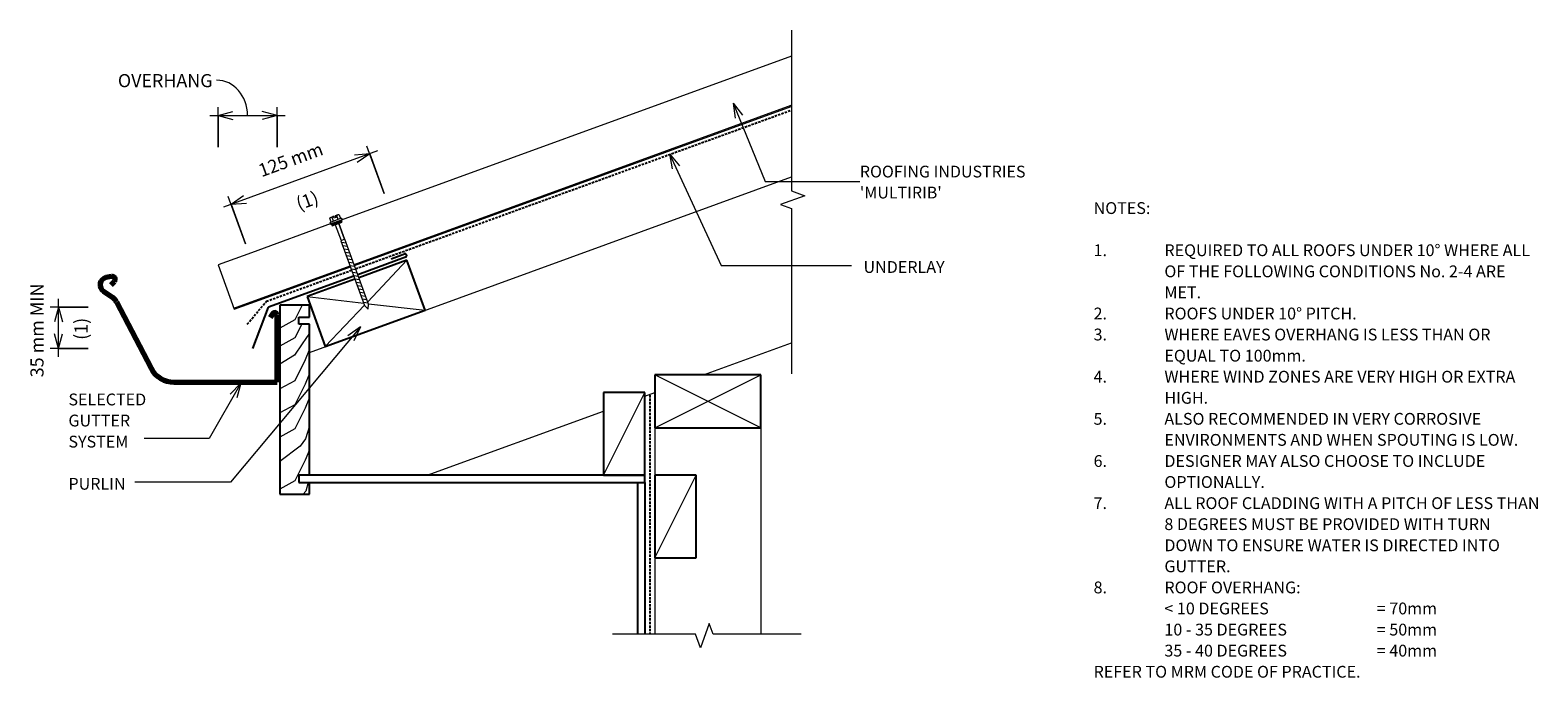
# Model space of a CAD drawing. Units: millimetres. Extents: x 50 to 1328, y -608 to -60.
import ezdxf

# ---------------------------------------------------------------- set-up
doc = ezdxf.new("R2010")
doc.units = ezdxf.units.MM
doc.linetypes.add('IMPORT-DASHED', pattern=[3, 2, -1])
for name, color, linetype, lineweight in [('A-ANNO-DIMS', 211, 'Continuous', 9), ('A-ANNO-DIMS-5', 211, 'Continuous', 9), ('A-ANNO-KEYN', 231, 'Continuous', 9), ('A-DETL', 90, 'Continuous', 13), ('A-DETL-GENF', 92, 'Continuous', 13), ('A-DETL-THIN', 151, 'Continuous', 13), ('G-ANNO-TEXT', 231, 'Continuous', 9)]:
    doc.layers.add(name, color=color, linetype=linetype, lineweight=lineweight)
doc.styles.add('Stylus BT', font='stylu.ttf', dxfattribs={"height": 10})
doc.styles.add('Stylus BT_1', font='stylu.ttf', dxfattribs={"height": 11.117601})
doc.styles.add('Stylus BT_2', font='stylu.ttf', dxfattribs={"height": 9.961371})
doc.dimstyles.new('Diagonal_-_2_5mm_Arial', dxfattribs={"dimscale": 304.8, "dimtxt": 12.5, "dimasz": 0.04101, "dimexe": 0.022966, "dimexo": 0.024606, "dimgap": 0.028707, "dimtad": 1, "dimdec": 0, "dimzin": 0, "dimdsep": 46, "dimtxsty": 'Stylus BT_1', "dimblk1": 'OPEN30', "dimblk2": 'OPEN30', "dimsah": 1, "dimcen": 0.09, "dimdle": 0.022966, "dimazin": 0, "dimtfac": 1, "dimtdec": 4, "dimtix": 1, "dimtmove": 0, "dimatfit": 3, "dimfxl": 1, "dimtvp": 1, "dimtfill": 1, "dimtolj": 1, "dimtzin": 0, "dimarcsym": 2})
doc.dimstyles.new('Diagonal_-_2_5mm_Arial_1', dxfattribs={"dimscale": 304.8, "dimtxt": 12.5, "dimasz": 0.04101, "dimexe": 0.022966, "dimexo": 0.024606, "dimgap": 0.028707, "dimtad": 1, "dimdec": 0, "dimzin": 0, "dimdsep": 46, "dimtxsty": 'Stylus BT_1', "dimblk1": 'OPEN30', "dimblk2": 'OPEN30', "dimsah": 1, "dimcen": 0.09, "dimdle": 0.022966, "dimazin": 0, "dimtfac": 1, "dimtdec": 4, "dimtix": 1, "dimtmove": 0, "dimatfit": 3, "dimfxl": 1, "dimtvp": 1, "dimtfill": 1, "dimtolj": 1, "dimtzin": 0, "dimarcsym": 2})
doc.dimstyles.new('Diagonal_-_2_5mm_Arial_2', dxfattribs={"dimscale": 304.8, "dimtxt": 12.5, "dimasz": 0.04101, "dimexe": 0.022966, "dimexo": 0.024606, "dimgap": 0.028707, "dimtad": 1, "dimdec": 0, "dimzin": 0, "dimdsep": 46, "dimtxsty": 'Stylus BT_1', "dimblk1": 'OPEN30', "dimblk2": 'OPEN30', "dimsah": 1, "dimcen": 0.09, "dimdle": 0.022966, "dimazin": 0, "dimtfac": 1, "dimtdec": 4, "dimtix": 1, "dimtmove": 1, "dimatfit": 3, "dimfxl": 1, "dimtvp": 1, "dimtfill": 1, "dimtolj": 1, "dimtzin": 0, "dimarcsym": 2})

# ---------------------------------------------------------------- blocks, each defined once
blk = doc.blocks.new('RI_Long section profile - Multirib-957723-RI-RMRR004A')
at = {"layer": 'A-DETL-GENF'}
for p, q in [((0, 40), (0, 0)), ((30, 40), (0, 40)), ((102.1, 40), (30, 40)), ((517, 40), (111.1, 40)), ((0, 1), (104.8, 1)), ((0, 0), (30, 0)), ((30, 0), (104.8, 0)), ((108.4, 1), (502.8, 1)), ((108.4, 0), (502.4, 0))]:
    blk.add_line(p, q, dxfattribs=at)
blk = doc.blocks.new('Break line - Break line-1011768-RI-RMRR004A')
at = {"layer": 'A-DETL-GENF'}
for p, q in [((0, 145.6), (0, 9.5)), ((11.3, 5.4), (-9.3, -2.1)), ((0, 9.5), (11.3, 5.4)), ((-9.3, -2.1), (0, -5.5)), ((0, -5.5), (0, -145.6))]:
    blk.add_line(p, q, dxfattribs=at)
blk = doc.blocks.new('Break line - Break line-326521-RI-RMRR004A')
at = {"layer": 'A-DETL-GENF'}
for p, q in [((0, 80), (0, 5.5)), ((0, 5.5), (-9.3, 2.1)), ((-9.3, 2.1), (11.3, -5.4)), ((11.3, -5.4), (0, -9.5)), ((0, -9.5), (0, -80))]:
    blk.add_line(p, q, dxfattribs=at)
blk = doc.blocks.new('RI_Gutter Apron - RI_Gutter Apron-554675-RI-RMRR004A')
at = {"layer": 'A-DETL-GENF', "lineweight": 25}
for p, q in [((116.1, 42.3), (75.6, 27.5)), ((103.8, 41), (115.1, 45.1)), ((72.2, 26.3), (0, 0)), ((-13.3, -35), (0, 0))]:
    blk.add_line(p, q, dxfattribs=at)
blk.add_arc((115.6, 43.7), 1.5, 290, 110, dxfattribs=at)
blk = doc.blocks.new('RI_Gutter_Quarter Round - RI_Gutter_Quarter Round-330852-RI-RMRR004A')
at = {"layer": 'A-DETL-GENF', "lineweight": 70}
for p, q in [((-140.2, 89.5), (-145.1, 88.6)), ((-147.1, 77), (-139.3, 71.7)), ((-140.5, 82.6), (-137.9, 85.4)), ((-136.1, 68), (-106.8, 11.8)), ((-3.7, 58.1), (-5.8, 54.9)), ((0, 0), (0, 57)), ((-87.3, 0), (0, 0))]:
    blk.add_line(p, q, dxfattribs=at)
for centre, radius, start, end in [((-139.7, 87.1), 2.5, 316.7402, 100.0698), ((-143.5, 82.4), 6.5, 104.6096, 236.0453), ((-144.9, 63.4), 10, 27.4756, 56.0453), ((-2, 57), 2, 360, 146.4656), ((-87.3, 22), 22, 207.4756, 270)]:
    blk.add_arc(centre, radius, start, end, dxfattribs=at)
blk = doc.blocks.new('RI_Screw - RI_Screw-974761-RI-RMRR004A')
at = {"layer": 'A-DETL-GENF'}
blk.add_hatch(color=256, dxfattribs=at).paths.add_polyline_path([(2, -4.5), (2, 4.5), (0, 4.5), (0, -4.5)], flags=0)
for p, q in [((-5.1, 3.2), (-5.1, 0.8)), ((-5.1, 0.8), (-3.6, 0.8)), ((-5.1, 0), (-5.1, -3.2)), ((-4.8, 4.2), (-1.4, 4.2)), ((-1.4, 2.1), (-4.8, 2.1)), ((-3.6, 0.8), (-3.6, -0.7)), ((-1, 5.5), (-1.4, 4.2)), ((-1.4, 4.2), (-1.4, -4.2)), ((0, 5.5), (-1, 5.5)), ((0, -5.5), (0, 5.5)), ((0, 4.5), (0, -4.5)), ((2, 4.5), (0, 4.5)), ((2, 4.5), (0, 4.5)), ((2, -4.5), (2, 4.5)), ((2, -4.5), (2, 4.5)), ((16.3, 1.6), (2, 1.6)), ((2, 1.6), (16.3, 1.6)), ((74.8, 1.8), (16.3, 1.8)), ((16.3, 1.8), (16.3, -1.8)), ((16.3, 1.8), (16.3, -1.8)), ((74.8, 1.8), (16.3, 1.8)), ((19.8, 1.8), (17.9, -1.8)), ((22.8, 1.8), (20.9, -1.8)), ((25.8, 1.8), (23.9, -1.8)), ((28.8, 1.8), (26.9, -1.8)), ((31.8, 1.8), (29.9, -1.8)), ((34.8, 1.8), (32.9, -1.8)), ((37.8, 1.8), (35.9, -1.8)), ((40.8, 1.8), (38.9, -1.8)), ((43.8, 1.8), (41.9, -1.8)), ((46.9, 1.8), (44.9, -1.8)), ((49.9, 1.8), (48, -1.8)), ((52.9, 1.8), (51, -1.8)), ((55.9, 1.8), (54, -1.8)), ((58.9, 1.8), (57, -1.8)), ((61.9, 1.8), (60, -1.8)), ((64.9, 1.8), (63, -1.8)), ((67.9, 1.8), (66, -1.8)), ((70.9, 1.8), (69, -1.8)), ((73.9, 1.8), (72, -1.8)), ((78.7, 0), (74.8, 1.8)), ((78.7, 0), (74.8, 1.8)), ((-3.6, -0.7), (-5.1, -0.7)), ((-1.4, -2.1), (-4.8, -2.1)), ((-1.4, -4.2), (-4.8, -4.2)), ((-1.4, -4.2), (-1, -5.5)), ((-1, -5.5), (0, -5.5)), ((0, -4.5), (2, -4.5)), ((0, -4.5), (2, -4.5)), ((2, -1.6), (16.3, -1.6)), ((2, -1.6), (16.3, -1.6)), ((16.3, -1.8), (74.8, -1.8)), ((16.3, -1.8), (74.8, -1.8)), ((74.8, -1.8), (78.7, 0)), ((74.8, -1.8), (78.7, 0))]:
    blk.add_line(p, q, dxfattribs=at)
for centre, radius, start, end in [((-3.1, 3.2), 2.01, 148.1092, 211.8908), ((2.4, 0), 7.58, 163.7398, 174.3214), ((2.4, 0), 7.58, 180, 196.2602), ((-3.1, -3.2), 2.01, 148.1092, 211.8908)]:
    blk.add_arc(centre, radius, start, end, dxfattribs=at)
blk = doc.blocks.new('DIMBLOCK1-RI-RMRR004A')
at = {"layer": 'A-ANNO-DIMS-5', "transparency": 16777216}
for p, q in [((344.8, -162.2), (214.1, -209.8)), ((350.4, -198.3), (335.8, -158.1)), ((338.2, -164.6), (350.4, -198.3)), ((232.8, -240.8), (218.3, -200.8)), ((220.7, -207.4), (232.8, -240.8))]:
    blk.add_line(p, q, dxfattribs=at)
at = {"layer": 'A-ANNO-DIMS-5', "lineweight": 18, "transparency": 16777216}
for p, q in [((338.2, -164.6), (325.3, -165.8)), ((338.2, -164.6), (327.6, -172.1)), ((220.7, -207.4), (231.3, -200)), ((220.7, -207.4), (233.6, -206.3))]:
    blk.add_line(p, q, dxfattribs=at)
at = {"layer": 'A-ANNO-DIMS-5', "color": 0, "transparency": 16777216, "char_height": 11.12, "attachment_point": 1, "rotation": 20, "line_spacing_factor": 1.070803, "style": 'Stylus BT_1', "bg_fill": 3, "box_fill_scale": 1.25, "bg_fill_color": 0, "bg_fill_transparency": 0}
for s, insert, width in [('125 mm', (242.6, -174.1), 73.333), ('(1)', (274.5, -202.2), 24.524)]:
    blk.add_mtext(s, dxfattribs=dict(at, insert=insert, width=width))
blk = doc.blocks.new('_Open30')
at = {"color": 0, "linetype": 'ByBlock', "lineweight": -2}
for p, q in [((-1, 0.27), (0, 0)), ((0, 0), (-1, -0.27)), ((0, 0), (-1, 0))]:
    blk.add_line(p, q, dxfattribs=at)
blk = doc.blocks.new('DIMBLOCK2-RI-RMRR004A')
at = {"layer": 'A-ANNO-DIMS-5', "transparency": 16777216}
for p, q in [((74.4, -336.5), (74.4, -287.5)), ((99.6, -294.5), (67.4, -294.5)), ((74.4, -294.5), (99.6, -294.5)), ((99.6, -329.5), (67.4, -329.5)), ((74.4, -329.5), (99.6, -329.5))]:
    blk.add_line(p, q, dxfattribs=at)
at = {"layer": 'A-ANNO-DIMS-5', "lineweight": 18, "transparency": 16777216}
for p, q in [((74.4, -294.5), (71, -307)), ((74.4, -294.5), (77.7, -307)), ((74.4, -329.5), (71, -317)), ((74.4, -329.5), (77.7, -317))]:
    blk.add_line(p, q, dxfattribs=at)
at = {"layer": 'A-ANNO-DIMS-5', "color": 0, "transparency": 16777216, "insert": (87.9, -322.2), "char_height": 11.12, "width": 24.524, "attachment_point": 1, "rotation": 90, "line_spacing_factor": 1.070803, "style": 'Stylus BT_1', "bg_fill": 3, "box_fill_scale": 1.25, "bg_fill_color": 0, "bg_fill_transparency": 0}
blk.add_mtext('(1)', dxfattribs=at)
at = {"layer": 'A-ANNO-DIMS-5', "color": 0, "transparency": 16777216, "insert": (50.6, -353.9), "char_height": 11.12, "width": 100.714, "attachment_point": 1, "rotation": 90, "line_spacing_factor": 1.070803, "style": 'Stylus BT_1', "bg_fill": 3, "box_fill_scale": 1.25, "bg_fill_color": 0, "bg_fill_transparency": 0}
blk.add_mtext('35 mm MIN', dxfattribs=at)
blk = doc.blocks.new('DIMBLOCK3-RI-RMRR004A')
at = {"layer": 'A-ANNO-DIMS-5', "transparency": 16777216}
for p, q in [((209.6, -159.1), (209.6, -125.1)), ((259.6, -159), (259.6, -125.1)), ((202.6, -132.1), (266.6, -132.1)), ((209.6, -132.1), (209.6, -159.1)), ((259.6, -132.1), (259.6, -159))]:
    blk.add_line(p, q, dxfattribs=at)
at = {"layer": 'A-ANNO-DIMS-5', "lineweight": 18, "transparency": 16777216}
for p, q in [((209.6, -132.1), (222.1, -128.8)), ((209.6, -132.1), (222.1, -135.5)), ((259.6, -132.1), (247.1, -128.8)), ((259.6, -132.1), (247.1, -135.5))]:
    blk.add_line(p, q, dxfattribs=at)
at = {"layer": 'A-ANNO-DIMS-5', "transparency": 16777216}
blk.add_ellipse((208.4, -132.1), major_axis=(0, 29.8), ratio=0.880331, start_param=4.712389, end_param=6.283185, dxfattribs=at)
at = {"layer": 'A-ANNO-DIMS-5', "color": 0, "transparency": 16777216, "insert": (124.7, -97.1), "char_height": 11.12, "width": 100.476, "attachment_point": 1, "line_spacing_factor": 1.070803, "style": 'Stylus BT_1', "bg_fill": 3, "box_fill_scale": 1.25, "bg_fill_color": 0, "bg_fill_transparency": 0}
blk.add_mtext('OVERHANG', dxfattribs=at)

msp = doc.modelspace()

# ---------------------------------------------------------------- linework, layer by layer
at = {"layer": 'A-ANNO-KEYN'}
for p, q in [((646.2, -121.7), (654, -132)), ((646.2, -121.7), (647.8, -134.5)), ((646.2, -121.7), (673.4, -188.2)), ((673.4, -188.2), (753.5, -188.2))]:
    msp.add_line(p, q, dxfattribs=at)
at = {"layer": 'A-DETL', "linetype": 'IMPORT-DASHED', "lineweight": 25}
for p, q in [((326.2, -262), (695.5, -127.6)), ((250.6, -289.5), (322.8, -263.2)), ((234.4, -308.9), (250.6, -289.5)), ((575.5, -369), (575.5, -571.6))]:
    msp.add_line(p, q, dxfattribs=at)
at = {"layer": 'A-DETL'}
for p, q in [((287, -332.8), (695.5, -184.2)), ((621.1, -351.7), (695.5, -324.6)), ((571.2, -369.9), (579.7, -366.8)), ((386.9, -436.9), (536.2, -382.6)), ((579.7, -396.7), (579.7, -571.6)), ((669.7, -396.7), (669.7, -571.6)), ((565.2, -512.3), (565.2, -536.5))]:
    msp.add_line(p, q, dxfattribs=at)
at = {"layer": 'A-DETL', "lineweight": 25}
for p, q in [((369.7, -254.8), (329, -269.7)), ((385.1, -297.1), (369.7, -254.8)), ((325.6, -270.9), (285.1, -285.6)), ((287, -292.9), (262, -292.9)), ((262, -292.9), (262, -452.9)), ((285.1, -285.6), (300.5, -327.9)), ((287, -302.9), (287, -292.9)), ((278, -308.9), (278, -302.9)), ((278, -302.9), (287, -302.9)), ((300.5, -327.9), (385.1, -297.1)), ((287, -308.9), (278, -308.9)), ((287, -436.9), (287, -308.9)), ((669.7, -351.7), (579.7, -351.7)), ((579.7, -351.7), (579.7, -396.7)), ((669.7, -396.7), (669.7, -351.7)), ((571.2, -366.9), (536.2, -366.9)), ((536.2, -366.9), (536.2, -436.9)), ((571.2, -436.9), (571.2, -366.9)), ((579.7, -396.7), (669.7, -396.7)), ((571.2, -436.9), (278, -436.9)), ((278, -436.9), (278, -442.9)), ((278, -442.9), (571.2, -442.9)), ((287, -452.9), (287, -442.9)), ((536.2, -436.9), (571.2, -436.9)), ((565.2, -442.9), (565.2, -571.6)), ((571.2, -442.9), (571.2, -436.9)), ((571.2, -442.9), (571.2, -571.6)), ((614.7, -436.9), (579.7, -436.9)), ((579.7, -436.9), (579.7, -506.9)), ((614.7, -506.9), (614.7, -436.9)), ((262, -452.9), (287, -452.9)), ((579.7, -506.9), (614.7, -506.9))]:
    msp.add_line(p, q, dxfattribs=at)
at = {"layer": 'A-DETL-THIN'}
for p, q in [((336.4, -290), (369.7, -254.8)), ((280.8, -292.9), (274.6, -305.3)), ((285.1, -285.6), (333, -291.1)), ((300.5, -327.9), (333.6, -292.9)), ((337, -291.6), (385.1, -297.1)), ((274.6, -305.3), (262, -312.2)), ((280.5, -308.9), (274.6, -320.5)), ((287, -316.6), (281, -325.6)), ((274.6, -320.5), (262, -327.5)), ((281, -325.6), (274.3, -335.3)), ((287, -330), (283.5, -339.2)), ((274.3, -335.3), (262, -342.8)), ((283.5, -339.2), (274.6, -356.8)), ((274.6, -356.8), (262, -363.7)), ((287, -350.8), (283.5, -359.6)), ((669.7, -396.7), (579.7, -351.7)), ((579.7, -396.7), (669.7, -351.7)), ((283.5, -359.6), (274.6, -377.2)), ((536.2, -436.9), (571.2, -366.9)), ((274.6, -377.2), (262, -384.1)), ((283.5, -380), (274.6, -397.6)), ((287, -371), (283.5, -380)), ((287, -395.2), (283.8, -406.1)), ((274.6, -397.6), (262, -404.5)), ((283.8, -406.1), (279.3, -412.3)), ((279.3, -412.3), (262, -425.1)), ((287, -415.4), (283.5, -424.1)), ((283.5, -424.1), (274.6, -441.7)), ((274.6, -441.7), (262, -448.7)), ((286, -442.9), (283.9, -450.4)), ((579.7, -506.9), (614.7, -436.9)), ((283.9, -450.4), (281.8, -452.9))]:
    msp.add_line(p, q, dxfattribs=at)
at = {"layer": 'G-ANNO-TEXT', "color": 7}
for p, q in [((592.3, -164.8), (600.6, -174.7)), ((592.3, -164.8), (594.5, -177.5)), ((592.3, -164.8), (636, -259.1)), ((636, -259.1), (746.4, -259.1)), ((330.2, -311.3), (220.2, -442.7)), ((330.2, -311.3), (319.6, -318.7)), ((330.2, -311.3), (324.8, -323)), ((228.9, -358.9), (202.1, -405.7)), ((228.9, -358.9), (219.8, -368.1)), ((228.9, -358.9), (225.6, -371.4)), ((190.1, -405.7), (147, -405.7)), ((202.1, -405.7), (190.1, -405.7)), ((149, -442.7), (139.1, -442.7)), ((220.2, -442.7), (149, -442.7))]:
    msp.add_line(p, q, dxfattribs=at)

# ---------------------------------------------------------------- block references
at = {"layer": 'A-DETL-GENF'}
for name, p in [('Break line - Break line-1011768-RI-RMRR004A', (695.5, -205.5)), ('RI_Gutter Apron - RI_Gutter Apron-554675-RI-RMRR004A', (252.4, -294.5)), ('RI_Gutter_Quarter Round - RI_Gutter_Quarter Round-330852-RI-RMRR004A', (259.6, -358.1))]:
    msp.add_blockref(name, p, dxfattribs=at)
for name, p, rotation in [('RI_Long section profile - Multirib-957723-RI-RMRR004A', (223.3, -296.3), 19.99999999999994), ('RI_Screw - RI_Screw-974761-RI-RMRR004A', (309.8, -222.3), 290.0000000000001), ('Break line - Break line-326521-RI-RMRR004A', (623.8, -571.6), 269.9999999999997)]:
    msp.add_blockref(name, p, dxfattribs=dict(at, rotation=rotation))

# ---------------------------------------------------------------- texts
at = {"layer": 'G-ANNO-TEXT', "color": 7, "char_height": 10, "attachment_point": 1, "line_spacing_factor": 1.070803, "style": 'Stylus BT'}
for s, insert, width in [('NOTES:', (951.6, -205.6), 53.524), ('1.', (951.6, -241.3), 15.619), ('REQUIRED TO ALL ROOFS UNDER 10° WHERE ALL', (1011.6, -241.3), 350.286), ('UNDERLAY', (756.6, -255.5), 82.03), ('OF THE FOLLOWING CONDITIONS No. 2-4 ARE', (1011.6, -259.2), 329.714), ('MET.', (1011.6, -277), 34.476), ('2.', (951.6, -294.9), 15.619), ('ROOFS UNDER 10° PITCH.', (1011.6, -294.9), 188.381), ('3.', (951.6, -312.7), 15.619), ('WHERE EAVES OVERHANG IS LESS THAN OR', (1011.6, -312.7), 316.381), ('EQUAL TO 100mm.', (1011.6, -330.6), 135.429), ('4.', (951.6, -348.4), 15.619), ('WHERE WIND ZONES ARE VERY HIGH OR EXTRA', (1011.6, -348.4), 335.048), ('SELECTED\\PGUTTER\\PSYSTEM', (82.8, -367.7), 79.196), ('HIGH.', (1011.6, -366.3), 40.381), ('5.', (951.6, -384.1), 15.619), ('ALSO RECOMMENDED IN VERY CORROSIVE', (1011.6, -384.1), 309.524), ('ENVIRONMENTS AND WHEN SPOUTING IS LOW.', (1011.6, -401.9), 335.619), ('6.', (951.6, -419.8), 15.619), ('DESIGNER MAY ALSO CHOOSE TO INCLUDE', (1011.6, -419.8), 310.095), ('PURLIN', (82.8, -439.1), 55.451), ('OPTIONALLY.', (1011.6, -437.6), 90.857), ('7.', (951.6, -455.5), 15.619), ('ALL ROOF CLADDING WITH A PITCH OF LESS THAN', (1011.6, -455.5), 357.524), ('8 DEGREES MUST BE PROVIDED WITH TURN', (1011.6, -473.3), 313.714), ('DOWN TO ENSURE WATER IS DIRECTED INTO', (1011.6, -491.2), 318.095), ('GUTTER.', (1011.6, -509), 59.619), ('8.', (951.6, -526.9), 15.619), ('ROOF OVERHANG:', (1011.6, -526.9), 132), ('< 10 DEGREES ', (1011.6, -544.7), 115.619), ('= 70mm', (1191.6, -544.7), 61.333), ('10 - 35 DEGREES ', (1011.6, -562.6), 134.286), ('= 50mm', (1191.6, -562.6), 61.333), ('35 - 40 DEGREES ', (1011.6, -580.4), 134.286), ('= 40mm', (1191.6, -580.4), 61.333), ('REFER TO MRM CODE OF PRACTICE.', (951.6, -598.3), 260.381)]:
    msp.add_mtext(s, dxfattribs=dict(at, insert=insert, width=width))

# ---------------------------------------------------------------- next in the draw order: texts
at = {"layer": 'A-ANNO-KEYN', "insert": (753.5, -174.7), "char_height": 9.961, "width": 174.037, "attachment_point": 1, "line_spacing_factor": 1.070803, "style": 'Stylus BT_2', "bg_fill": 3, "box_fill_scale": 1.25, "bg_fill_color": 0, "bg_fill_transparency": 0}
msp.add_mtext("ROOFING INDUSTRIES\\P'MULTIRIB'", dxfattribs=at)

# ---------------------------------------------------------------- next in the draw order: dimensions: what is measured, and where the dimension line sits
at = {"layer": 'A-ANNO-DIMS'}
for base, p1, p2, angle, dimstyle, override, picture, middle in [((220.7, -207.4), (353, -205.3), (235.4, -247.8), 20, 'Diagonal_-_2_5mm_Arial', {"dimpost": '<>mm', "dimfxl": 125.033469}, 'DIMBLOCK1-RI-RMRR004A', (279.4, -186)), ((74.4, -294.5), (107.1, -329.5), (107.1, -294.5), 90, 'Diagonal_-_2_5mm_Arial_1', {"dimpost": '<>mm MIN', "dimfxl": 35}, 'DIMBLOCK2-RI-RMRR004A', (74.4, -312))]:
    dim = msp.add_linear_dim(base=base, p1=p1, p2=p2, angle=angle, text='<>\\X(1)', dimstyle=dimstyle, override=override, dxfattribs=at)
    dim.commit()
    dim.dimension.update_dxf_attribs({"geometry": picture, "text_midpoint": middle})

# ---------------------------------------------------------------- next in the draw order: dimensions: what is measured, and where the dimension line sits
dim = msp.add_linear_dim(base=(259.6, -132.1), p1=(209.6, -166.6), p2=(259.6, -166.5), text='OVERHANG', dimstyle='Diagonal_-_2_5mm_Arial_2', override={"dimpost": '<>', "dimfxl": 50.003589}, dxfattribs=at)
dim.commit()
dim.dimension.update_dxf_attribs({"geometry": 'DIMBLOCK3-RI-RMRR004A', "text_midpoint": (174.9, -104.6), "dimtype": 160})

doc.saveas('drawing.dxf')
